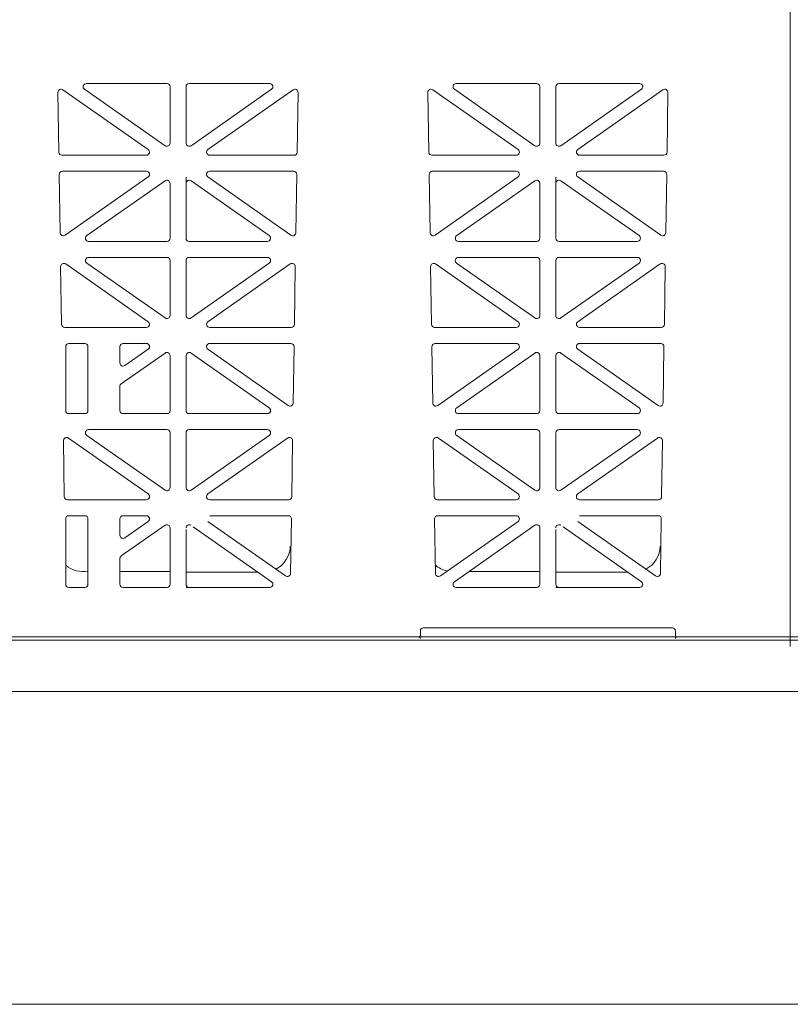
# Model space of a CAD drawing. Extents: x -407 to 107, y -279 to 126.
# Drawn here: x -41 to -29, y -230 to -215 of the extents above; entities that cross this region are included whole.
import ezdxf

# ---------------------------------------------------------------- set-up
doc = ezdxf.new("R2010")
doc.units = 0
doc.linetypes.add('5A', pattern=[0])
doc.linetypes.add('A', pattern=[0])
doc.layers.add('cross section', color=39, linetype='Continuous')

# ---------------------------------------------------------------- blocks, each defined once
blk = doc.blocks.new('no_name')
at = {"color": 5, "linetype": 'A', "lineweight": 0}
for p, q in [((-28.601, -205.019), (-28.601, -214.801)), ((-28.601, -205.019), (-28.601, -214.801)), ((-28.601, -224.434), (-28.601, -214.651)), ((-28.601, -224.434), (-28.601, -214.801)), ((-28.601, -224.584), (-28.601, -214.801)), ((-28.601, -224.584), (-28.601, -214.801)), ((-38.704, -216.767), (-40.044, -215.829)), ((-38.438, -216.708), (-39.705, -215.821)), ((-39.676, -215.73), (-38.409, -215.73)), ((-38.359, -215.78), (-38.359, -216.667)), ((-38.108, -215.78), (-38.108, -216.667)), ((-36.791, -215.73), (-38.058, -215.73)), ((-38.029, -216.708), (-36.762, -215.821)), ((-37.764, -216.767), (-36.424, -215.829)), ((-32.884, -216.767), (-34.224, -215.829)), ((-32.619, -216.708), (-33.886, -215.821)), ((-33.857, -215.73), (-32.59, -215.73)), ((-32.54, -215.78), (-32.54, -216.667)), ((-32.289, -215.78), (-32.289, -216.667)), ((-30.971, -215.73), (-32.239, -215.73)), ((-32.21, -216.708), (-30.943, -215.821)), ((-31.944, -216.767), (-30.604, -215.829)), ((-40.123, -215.871), (-40.108, -216.809)), ((-36.345, -215.871), (-36.359, -216.809)), ((-34.303, -215.871), (-34.288, -216.809)), ((-30.525, -215.871), (-30.54, -216.809)), ((-38.732, -216.858), (-40.058, -216.858)), ((-37.735, -216.858), (-36.41, -216.858)), ((-32.913, -216.858), (-34.238, -216.858)), ((-31.915, -216.858), (-30.59, -216.858)), ((-40.102, -217.16), (-40.088, -218.075)), ((-40.052, -217.109), (-38.732, -217.109)), ((-38.703, -217.2), (-40.009, -218.115)), ((-38.108, -217.205), (-38.108, -217.301)), ((-37.765, -217.2), (-36.458, -218.115)), ((-36.415, -217.109), (-37.736, -217.109)), ((-36.365, -217.16), (-36.379, -218.075)), ((-34.283, -217.16), (-34.269, -218.075)), ((-34.233, -217.109), (-32.912, -217.109)), ((-32.883, -217.2), (-34.19, -218.115)), ((-32.289, -217.205), (-32.289, -217.301)), ((-31.945, -217.2), (-30.639, -218.115)), ((-30.596, -217.109), (-31.916, -217.109)), ((-30.545, -217.16), (-30.56, -218.075)), ((-38.438, -217.26), (-39.668, -218.122)), ((-38.359, -217.301), (-38.359, -218.163)), ((-38.108, -217.301), (-38.108, -218.163)), ((-38.029, -217.26), (-36.799, -218.122)), ((-32.619, -217.26), (-33.849, -218.122)), ((-32.54, -217.301), (-32.54, -218.163)), ((-32.289, -217.301), (-32.289, -218.163)), ((-32.21, -217.26), (-30.979, -218.122)), ((-38.409, -218.213), (-39.64, -218.213)), ((-38.058, -218.213), (-36.828, -218.213)), ((-32.59, -218.213), (-33.82, -218.213)), ((-32.239, -218.213), (-31.008, -218.213)), ((-39.64, -218.464), (-38.409, -218.464)), ((-36.827, -218.464), (-38.058, -218.464)), ((-33.821, -218.464), (-32.59, -218.464)), ((-31.007, -218.464), (-32.239, -218.464)), ((-40.08, -218.61), (-40.066, -219.518)), ((-38.704, -219.476), (-40.001, -218.568)), ((-38.438, -219.417), (-39.669, -218.555)), ((-38.359, -218.514), (-38.359, -219.376)), ((-38.108, -218.514), (-38.108, -219.376)), ((-38.029, -219.417), (-36.798, -218.555)), ((-37.764, -219.476), (-36.467, -218.568)), ((-36.388, -218.61), (-36.402, -219.518)), ((-34.26, -218.61), (-34.246, -219.518)), ((-32.884, -219.476), (-34.181, -218.568)), ((-32.619, -219.417), (-33.85, -218.555)), ((-32.54, -218.514), (-32.54, -219.376)), ((-32.289, -218.514), (-32.289, -219.376)), ((-32.21, -219.417), (-30.979, -218.555)), ((-31.944, -219.476), (-30.647, -218.568)), ((-30.568, -218.61), (-30.582, -219.518)), ((-38.732, -219.567), (-40.015, -219.567)), ((-37.735, -219.567), (-36.452, -219.567)), ((-32.913, -219.567), (-34.196, -219.567)), ((-31.915, -219.567), (-30.632, -219.567)), ((-40.001, -220.872), (-40.001, -219.868)), ((-39.951, -219.818), (-39.7, -219.818)), ((-39.65, -220.872), (-39.65, -219.868)), ((-39.148, -220.125), (-39.148, -219.868)), ((-39.098, -219.818), (-38.732, -219.818)), ((-36.457, -219.818), (-37.735, -219.818)), ((-36.407, -219.869), (-36.421, -220.755)), ((-34.241, -219.869), (-34.227, -220.755)), ((-34.19, -219.818), (-32.913, -219.818)), ((-30.638, -219.818), (-31.916, -219.818)), ((-30.588, -219.869), (-30.602, -220.755)), ((-38.438, -219.969), (-39.127, -220.451)), ((-38.703, -219.91), (-39.069, -220.166)), ((-38.359, -220.01), (-38.359, -220.872)), ((-38.108, -220.01), (-38.108, -220.872)), ((-38.029, -219.969), (-36.799, -220.831)), ((-37.764, -219.91), (-36.5, -220.795)), ((-32.884, -219.91), (-34.148, -220.795)), ((-32.619, -219.969), (-33.849, -220.831)), ((-32.54, -220.01), (-32.54, -220.872)), ((-32.289, -220.01), (-32.289, -220.872)), ((-32.21, -219.969), (-30.979, -220.831)), ((-31.944, -219.91), (-30.681, -220.795)), ((-39.148, -220.492), (-39.148, -220.872)), ((-39.7, -220.922), (-39.951, -220.922)), ((-38.409, -220.922), (-39.098, -220.922)), ((-38.058, -220.922), (-36.828, -220.922)), ((-32.59, -220.922), (-33.82, -220.922)), ((-32.239, -220.922), (-31.008, -220.922)), ((-39.669, -221.264), (-38.438, -222.126)), ((-39.64, -221.173), (-38.409, -221.173)), ((-38.359, -221.223), (-38.359, -222.085)), ((-38.108, -221.223), (-38.108, -222.085)), ((-36.828, -221.173), (-38.058, -221.173)), ((-36.799, -221.264), (-38.029, -222.126)), ((-33.849, -221.264), (-32.619, -222.126)), ((-33.82, -221.173), (-32.59, -221.173)), ((-32.54, -221.223), (-32.54, -222.085)), ((-32.289, -221.223), (-32.289, -222.085)), ((-31.008, -221.173), (-32.239, -221.173)), ((-30.979, -221.264), (-32.21, -222.126)), ((-40.037, -221.348), (-40.023, -222.227)), ((-39.958, -221.306), (-38.703, -222.185)), ((-36.509, -221.306), (-37.764, -222.185)), ((-36.43, -221.348), (-36.444, -222.227)), ((-34.217, -221.348), (-34.204, -222.227)), ((-34.138, -221.306), (-32.884, -222.185)), ((-30.69, -221.306), (-31.944, -222.185)), ((-30.611, -221.348), (-30.625, -222.227)), ((-38.732, -222.277), (-39.973, -222.277)), ((-37.735, -222.277), (-36.494, -222.277)), ((-32.913, -222.277), (-34.154, -222.277)), ((-31.916, -222.277), (-30.675, -222.277)), ((-40.001, -223.606), (-40.001, -222.578)), ((-39.951, -222.527), (-39.7, -222.527)), ((-39.65, -223.606), (-39.65, -222.578)), ((-39.148, -222.833), (-39.148, -222.578)), ((-38.732, -222.527), (-39.098, -222.527)), ((-39.069, -222.875), (-38.704, -222.619)), ((-36.542, -223.474), (-37.764, -222.619)), ((-36.5, -222.527), (-37.735, -222.527)), ((-36.45, -222.578), (-36.463, -223.434)), ((-34.198, -222.578), (-34.185, -223.434)), ((-34.148, -222.527), (-32.913, -222.527)), ((-34.106, -223.474), (-32.884, -222.619)), ((-30.722, -223.474), (-31.944, -222.619)), ((-30.68, -222.527), (-31.915, -222.527)), ((-30.63, -222.578), (-30.643, -223.434)), ((-39.127, -223.16), (-38.438, -222.678)), ((-38.359, -222.719), (-38.359, -223.606)), ((-38.108, -222.744), (-38.108, -223.606)), ((-36.762, -223.565), (-37.993, -222.703)), ((-33.886, -223.565), (-32.619, -222.678)), ((-32.54, -222.719), (-32.54, -223.606)), ((-32.289, -222.744), (-32.289, -223.606)), ((-30.943, -223.565), (-32.173, -222.703)), ((-39.148, -223.201), (-39.148, -223.606)), ((-38.359, -223.405), (-39.148, -223.405)), ((-36.978, -223.413), (-38.108, -223.413)), ((-32.54, -223.405), (-33.658, -223.405)), ((-31.159, -223.413), (-32.289, -223.413)), ((-39.7, -223.656), (-39.951, -223.656)), ((-38.409, -223.656), (-39.098, -223.656)), ((-38.058, -223.656), (-38.108, -223.656)), ((-38.058, -223.656), (-36.791, -223.656)), ((-32.59, -223.656), (-33.857, -223.656)), ((-32.239, -223.656), (-32.289, -223.656)), ((-32.239, -223.656), (-30.971, -223.656)), ((-34.421, -224.343), (-34.421, -224.409)), ((-34.371, -224.293), (-30.458, -224.293)), ((-30.407, -224.343), (-30.407, -224.409)), ((-78.769, -224.434), (-28.601, -224.434)), ((-78.719, -224.434), (-28.601, -224.434)), ((-34.446, -224.434), (-30.382, -224.434)), ((-28.601, -224.434), (21.567, -224.434))]:
    blk.add_line(p, q, dxfattribs=at)
at = {"linetype": '5A', "lineweight": 0}
blk.add_line((70.792, -224.484), (-78.778, -224.484), dxfattribs=at)
at = {"color": 7, "linetype": '5A', "lineweight": 0}
blk.add_lwpolyline([(-78.769, -165.061), (72.558, -165.061), (72.558, -204.122), (72.558, -225.292), (-78.769, -225.292)], dxfattribs=at)
at = {"linetype": 'A', "lineweight": 0}
blk.add_lwpolyline([(76.685, -209.429), (76.685, -230.211), (-78.769, -230.211)], dxfattribs=at)
at = {"color": 5, "linetype": 'A', "lineweight": 0}
for points in [[(-40.044, -215.829, 0.612172), (-40.123, -215.871)], [(-39.676, -215.73, 0.73323), (-39.705, -215.821)], [(-38.359, -215.78, 0.414214), (-38.409, -215.73)], [(-38.058, -215.73, 0.414214), (-38.108, -215.78)], [(-36.762, -215.821, 0.73323), (-36.791, -215.73)], [(-36.345, -215.871, 0.612172), (-36.424, -215.829)], [(-34.224, -215.829, 0.612172), (-34.303, -215.871)], [(-33.857, -215.73, 0.73323), (-33.886, -215.821)], [(-32.54, -215.78, 0.414214), (-32.59, -215.73)], [(-32.239, -215.73, 0.414214), (-32.289, -215.78)], [(-30.943, -215.821, 0.73323), (-30.971, -215.73)], [(-30.525, -215.871, 0.612172), (-30.604, -215.829)], [(-38.732, -216.858, 0.73323), (-38.704, -216.767)], [(-38.438, -216.708, 0.606815), (-38.359, -216.667)], [(-38.108, -216.667, 0.606815), (-38.029, -216.708)], [(-37.764, -216.767, 0.73323), (-37.735, -216.858)], [(-32.913, -216.858, 0.73323), (-32.884, -216.767)], [(-32.619, -216.708, 0.606815), (-32.54, -216.667)], [(-32.289, -216.667, 0.606815), (-32.21, -216.708)], [(-31.944, -216.767, 0.73323), (-31.915, -216.858)], [(-40.108, -216.809, 0.409645), (-40.058, -216.858)], [(-36.41, -216.858, 0.409645), (-36.359, -216.809)], [(-34.288, -216.809, 0.409645), (-34.238, -216.858)], [(-30.59, -216.858, 0.409645), (-30.54, -216.809)], [(-40.052, -217.109, 0.418797), (-40.102, -217.16)], [(-38.703, -217.2, 0.73323), (-38.732, -217.109)], [(-38.359, -217.301, 0.606815), (-38.438, -217.26)], [(-38.029, -217.26, 0.606815), (-38.108, -217.301)], [(-37.736, -217.109, 0.73323), (-37.765, -217.2)], [(-36.365, -217.16, 0.418797), (-36.415, -217.109)], [(-34.233, -217.109, 0.418797), (-34.283, -217.16)], [(-32.883, -217.2, 0.73323), (-32.912, -217.109)], [(-32.54, -217.301, 0.606815), (-32.619, -217.26)], [(-32.21, -217.26, 0.606815), (-32.289, -217.301)], [(-31.916, -217.109, 0.73323), (-31.945, -217.2)], [(-30.545, -217.16, 0.418797), (-30.596, -217.109)], [(-40.088, -218.075, 0.601483), (-40.009, -218.115)], [(-39.668, -218.122, 0.73323), (-39.64, -218.213)], [(-38.409, -218.213, 0.414214), (-38.359, -218.163)], [(-38.108, -218.163, 0.414214), (-38.058, -218.213)], [(-36.828, -218.213, 0.73323), (-36.799, -218.122)], [(-36.458, -218.115, 0.601483), (-36.379, -218.075)], [(-34.269, -218.075, 0.601483), (-34.19, -218.115)], [(-33.849, -218.122, 0.73323), (-33.82, -218.213)], [(-32.59, -218.213, 0.414214), (-32.54, -218.163)], [(-32.289, -218.163, 0.414214), (-32.239, -218.213)], [(-31.008, -218.213, 0.73323), (-30.979, -218.122)], [(-30.639, -218.115, 0.601483), (-30.56, -218.075)], [(-39.64, -218.464, 0.73323), (-39.669, -218.555)], [(-38.359, -218.514, 0.414214), (-38.409, -218.464)], [(-38.058, -218.464, 0.414214), (-38.108, -218.514)], [(-36.798, -218.555, 0.73323), (-36.827, -218.464)], [(-33.821, -218.464, 0.73323), (-33.85, -218.555)], [(-32.54, -218.514, 0.414214), (-32.59, -218.464)], [(-32.239, -218.464, 0.414214), (-32.289, -218.514)], [(-30.979, -218.555, 0.73323), (-31.007, -218.464)], [(-40.001, -218.568, 0.612172), (-40.08, -218.61)], [(-36.388, -218.61, 0.612172), (-36.467, -218.568)], [(-34.181, -218.568, 0.612172), (-34.26, -218.61)], [(-30.568, -218.61, 0.612172), (-30.647, -218.568)], [(-38.438, -219.417, 0.606815), (-38.359, -219.376)], [(-38.108, -219.376, 0.606815), (-38.029, -219.417)], [(-32.619, -219.417, 0.606815), (-32.54, -219.376)], [(-32.289, -219.376, 0.606815), (-32.21, -219.417)], [(-40.066, -219.518, 0.409645), (-40.015, -219.567)], [(-38.732, -219.567, 0.73323), (-38.704, -219.476)], [(-37.764, -219.476, 0.73323), (-37.735, -219.567)], [(-36.452, -219.567, 0.409645), (-36.402, -219.518)], [(-34.246, -219.518, 0.409645), (-34.196, -219.567)], [(-32.913, -219.567, 0.73323), (-32.884, -219.476)], [(-31.944, -219.476, 0.73323), (-31.915, -219.567)], [(-30.632, -219.567, 0.409645), (-30.582, -219.518)], [(-39.951, -219.818, 0.414214), (-40.001, -219.868)], [(-39.65, -219.868, 0.414214), (-39.7, -219.818)], [(-39.098, -219.818, 0.414214), (-39.148, -219.868)], [(-38.703, -219.91, 0.733122), (-38.732, -219.818)], [(-37.735, -219.818, 0.733122), (-37.764, -219.91)], [(-36.407, -219.869, 0.418797), (-36.457, -219.818)], [(-34.19, -219.818, 0.418797), (-34.241, -219.869)], [(-32.884, -219.91, 0.733122), (-32.913, -219.818)], [(-31.916, -219.818, 0.733122), (-31.944, -219.91)], [(-30.588, -219.869, 0.418797), (-30.638, -219.818)], [(-38.359, -220.01, 0.606911), (-38.438, -219.969)], [(-38.029, -219.969, 0.606911), (-38.108, -220.01)], [(-32.54, -220.01, 0.606911), (-32.619, -219.969)], [(-32.21, -219.969, 0.606911), (-32.289, -220.01)], [(-39.148, -220.125, 0.606911), (-39.069, -220.166)], [(-39.127, -220.451, 0.244624), (-39.148, -220.492)], [(-36.5, -220.795, 0.601579), (-36.421, -220.755)], [(-34.227, -220.755, 0.601579), (-34.148, -220.795)], [(-30.681, -220.795, 0.601579), (-30.602, -220.755)], [(-40.001, -220.872, 0.414214), (-39.951, -220.922)], [(-39.7, -220.922, 0.414214), (-39.65, -220.872)], [(-39.148, -220.872, 0.414214), (-39.098, -220.922)], [(-38.409, -220.922, 0.414214), (-38.359, -220.872)], [(-38.108, -220.872, 0.414214), (-38.058, -220.922)], [(-36.828, -220.922, 0.733122), (-36.799, -220.831)], [(-33.849, -220.831, 0.733122), (-33.82, -220.922)], [(-32.59, -220.922, 0.414214), (-32.54, -220.872)], [(-32.289, -220.872, 0.414214), (-32.239, -220.922)], [(-31.008, -220.922, 0.733122), (-30.979, -220.831)], [(-39.64, -221.173, 0.733122), (-39.669, -221.264)], [(-38.359, -221.223, 0.414214), (-38.409, -221.173)], [(-38.058, -221.173, 0.414214), (-38.108, -221.223)], [(-36.799, -221.264, 0.733122), (-36.828, -221.173)], [(-33.82, -221.173, 0.733122), (-33.849, -221.264)], [(-32.54, -221.223, 0.414214), (-32.59, -221.173)], [(-32.239, -221.173, 0.414214), (-32.289, -221.223)], [(-30.979, -221.264, 0.733122), (-31.008, -221.173)], [(-39.958, -221.306, 0.612268), (-40.037, -221.348)], [(-36.43, -221.348, 0.612268), (-36.509, -221.306)], [(-34.138, -221.306, 0.612268), (-34.217, -221.348)], [(-30.611, -221.348, 0.612268), (-30.69, -221.306)], [(-38.732, -222.277, 0.733122), (-38.703, -222.185)], [(-38.438, -222.126, 0.606911), (-38.359, -222.085)], [(-38.108, -222.085, 0.606911), (-38.029, -222.126)], [(-37.764, -222.185, 0.733122), (-37.735, -222.277)], [(-32.913, -222.277, 0.733122), (-32.884, -222.185)], [(-32.619, -222.126, 0.606911), (-32.54, -222.085)], [(-32.289, -222.085, 0.606911), (-32.21, -222.126)], [(-31.944, -222.185, 0.733122), (-31.916, -222.277)], [(-40.023, -222.227, 0.409645), (-39.973, -222.277)], [(-36.494, -222.277, 0.409645), (-36.444, -222.227)], [(-34.204, -222.227, 0.409645), (-34.154, -222.277)], [(-30.675, -222.277, 0.409645), (-30.625, -222.227)], [(-39.951, -222.527, 0.414214), (-40.001, -222.578)], [(-39.65, -222.578, 0.414214), (-39.7, -222.527)], [(-39.098, -222.527, 0.414214), (-39.148, -222.578)], [(-38.704, -222.619, 0.73323), (-38.732, -222.527)], [(-38.359, -222.719, 0.606815), (-38.438, -222.678)], [(-38.029, -222.678, 0.606815), (-38.108, -222.719)], [(-36.45, -222.578, 0.418797), (-36.5, -222.527)], [(-34.148, -222.527, 0.418797), (-34.198, -222.578)], [(-32.884, -222.619, 0.73323), (-32.913, -222.527)], [(-32.54, -222.719, 0.606815), (-32.619, -222.678)], [(-32.21, -222.678, 0.606815), (-32.289, -222.719)], [(-30.63, -222.578, 0.418797), (-30.68, -222.527)], [(-39.148, -222.833, 0.606815), (-39.069, -222.875)], [(-36.693, -223.368, 0.277859), (-36.467, -223.006)], [(-30.874, -223.368, 0.277859), (-30.648, -223.006)], [(-39.127, -223.16, 0.244698), (-39.148, -223.201)], [(-40.001, -223.306, 0.230715), (-39.65, -223.397)], [(-36.542, -223.474, 0.601483), (-36.463, -223.434)], [(-34.187, -223.302, 0.13132), (-33.996, -223.397)], [(-34.185, -223.434, 0.601483), (-34.106, -223.474)], [(-30.722, -223.474, 0.601483), (-30.643, -223.434)], [(-36.791, -223.656, 0.73323), (-36.762, -223.565)], [(-33.886, -223.565, 0.73323), (-33.857, -223.656)], [(-30.971, -223.656, 0.73323), (-30.943, -223.565)], [(-40.001, -223.606, 0.414214), (-39.951, -223.656)], [(-39.7, -223.656, 0.414214), (-39.65, -223.606)], [(-39.148, -223.606, 0.414214), (-39.098, -223.656)], [(-38.409, -223.656, 0.414214), (-38.359, -223.606)], [(-38.108, -223.606, 0.414214), (-38.058, -223.656)], [(-32.59, -223.656, 0.414214), (-32.54, -223.606)], [(-32.289, -223.606, 0.414214), (-32.239, -223.656)], [(-34.371, -224.293, 0.414214), (-34.421, -224.343)], [(-30.407, -224.343, 0.414214), (-30.458, -224.293)], [(-34.446, -224.434, 0.414214), (-34.421, -224.409)], [(-34.421, -224.459, 0.414214), (-34.446, -224.434)], [(-30.407, -224.409, 0.414214), (-30.382, -224.434)], [(-30.382, -224.434, 0.414214), (-30.407, -224.459)]]:
    blk.add_lwpolyline(points, format="xyb", dxfattribs=at)

msp = doc.modelspace()

# ---------------------------------------------------------------- block references
at = {"layer": 'cross section'}
msp.add_blockref('no_name', (0, 0), dxfattribs=at)

doc.saveas('drawing.dxf')
